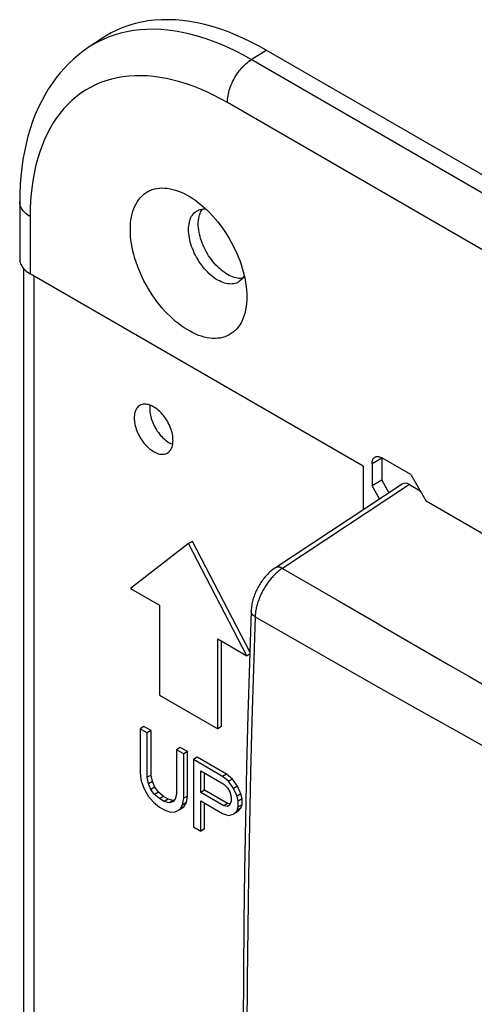
# Model space of a CAD drawing. Units: millimetres. Extents: x -80 to 80, y -67 to 67.
# Drawn here: x -80 to -63, y 31 to 67 of the extents above; entities that cross this region are included whole.
import ezdxf

# ---------------------------------------------------------------- set-up
doc = ezdxf.new("R2010")
doc.units = ezdxf.units.MM
doc.header["$LTSCALE"] = 16.335
doc.layers.add('ASSI', color=7, linetype='CONTINUOUS')
doc.layers.add('RACCORDO', color=7, linetype='CONTINUOUS')

msp = doc.modelspace()

# ---------------------------------------------------------------- linework, layer by layer
at = {"layer": 'ASSI', "color": 7, "linetype": 'CONTINUOUS'}
for p, q in [((-76.523, 65.948), (-77.045, 65.6)), ((-57.482, 57.955), (-70.564, 65.508)), ((-79.544, 59.982), (-79.544, 57.9)), ((-79.41, 57.568), (-79.41, 21.326)), ((-67.028, 50.362), (-79.163, 57.369)), ((-66.356, 50.669), (-66.356, 49.852)), ((-65.296, 50.056), (-66.356, 50.669)), ((-67.028, 50.362), (-67.028, 48.778)), ((-66.71, 50.464), (-66.71, 49.648)), ((-66.356, 49.852), (-66.71, 49.648)), ((-66.356, 49.852), (-66.092, 49.395)), ((-65.296, 50.056), (-64.736, 49.087)), ((-66.434, 49.17), (-66.71, 49.648)), ((-62.402, 47.739), (-64.736, 49.087)), ((-73.392, 47.546), (-75.513, 45.913)), ((-73.251, 47.628), (-73.392, 47.546)), ((-71.271, 43.463), (-73.392, 47.546)), ((-71.161, 43.607), (-73.251, 47.628)), ((-75.513, 45.913), (-74.453, 45.301)), ((-74.453, 45.301), (-74.453, 42.035)), ((-72.331, 40.81), (-72.331, 44.076)), ((-72.331, 44.076), (-71.271, 43.463)), ((-72.19, 40.892), (-72.19, 43.994)), ((-71.164, 43.525), (-71.271, 43.463)), ((-74.453, 42.035), (-72.331, 40.81)), ((-75.018, 40.892), (-75.16, 40.81)), ((-74.753, 40.739), (-75.018, 40.892)), ((-72.19, 40.892), (-72.331, 40.81)), ((-75.16, 40.81), (-75.16, 39.195)), ((-74.895, 40.657), (-75.16, 40.81)), ((-74.753, 40.739), (-74.895, 40.657)), ((-74.895, 39.042), (-74.895, 40.657)), ((-74.753, 39.123), (-74.753, 40.739)), ((-73.693, 40.126), (-73.834, 40.045)), ((-73.834, 40.045), (-73.834, 38.429)), ((-73.569, 39.892), (-73.834, 40.045)), ((-73.427, 39.973), (-73.693, 40.126)), ((-73.427, 39.973), (-73.569, 39.892)), ((-73.569, 38.276), (-73.569, 39.892)), ((-73.427, 38.358), (-73.427, 39.973)), ((-73.074, 39.769), (-73.215, 39.687)), ((-73.215, 39.687), (-73.215, 37.238)), ((-72.155, 39.075), (-73.215, 39.687)), ((-72.013, 39.157), (-73.074, 39.769)), ((-75.16, 39.195), (-75.116, 38.909)), ((-74.753, 39.123), (-74.895, 39.042)), ((-74.709, 38.889), (-74.753, 39.123)), ((-72.95, 38.492), (-72.95, 39.274)), ((-72.95, 39.274), (-72.11, 38.789)), ((-72.809, 38.574), (-72.809, 39.192)), ((-72.013, 39.157), (-72.155, 39.075)), ((-71.934, 38.895), (-72.155, 39.075)), ((-71.792, 38.977), (-72.013, 39.157)), ((-75.116, 38.909), (-75.027, 38.649)), ((-74.85, 38.808), (-74.895, 39.042)), ((-74.709, 38.889), (-74.85, 38.808)), ((-74.762, 38.6), (-74.85, 38.808)), ((-74.621, 38.682), (-74.709, 38.889)), ((-72.11, 38.789), (-71.978, 38.66)), ((-71.792, 38.977), (-71.934, 38.895)), ((-71.757, 38.637), (-71.934, 38.895)), ((-71.615, 38.719), (-71.792, 38.977)), ((-71.615, 38.719), (-71.757, 38.637)), ((-71.483, 38.434), (-71.615, 38.719)), ((-75.027, 38.649), (-74.85, 38.338)), ((-74.621, 38.682), (-74.762, 38.6)), ((-74.629, 38.419), (-74.762, 38.6)), ((-74.488, 38.501), (-74.629, 38.419)), ((-74.453, 38.265), (-74.629, 38.419)), ((-74.488, 38.501), (-74.621, 38.682)), ((-74.311, 38.347), (-74.488, 38.501)), ((-73.834, 38.429), (-73.878, 38.246)), ((-73.427, 38.358), (-73.569, 38.276)), ((-73.472, 38.123), (-73.427, 38.358)), ((-72.809, 38.574), (-72.95, 38.492)), ((-72.11, 38.007), (-72.95, 38.492)), ((-71.969, 38.089), (-72.809, 38.574)), ((-71.978, 38.66), (-71.889, 38.505)), ((-71.889, 38.505), (-71.845, 38.323)), ((-71.624, 38.352), (-71.757, 38.637)), ((-71.483, 38.434), (-71.624, 38.352)), ((-71.58, 38.17), (-71.624, 38.352)), ((-71.439, 38.252), (-71.483, 38.434)), ((-74.85, 38.338), (-74.674, 38.132)), ((-74.674, 38.132), (-74.453, 37.952)), ((-74.311, 38.347), (-74.453, 38.265)), ((-74.276, 38.163), (-74.453, 38.265)), ((-74.134, 38.245), (-74.311, 38.347)), ((-74.134, 38.245), (-74.276, 38.163)), ((-74.099, 38.113), (-74.276, 38.163)), ((-73.958, 38.195), (-74.134, 38.245)), ((-73.958, 38.195), (-74.099, 38.113)), ((-73.967, 38.141), (-74.099, 38.113)), ((-73.878, 38.246), (-73.967, 38.141)), ((-73.913, 38.204), (-73.958, 38.195)), ((-73.701, 37.884), (-73.613, 38.041)), ((-73.613, 38.041), (-73.569, 38.276)), ((-73.472, 38.123), (-73.613, 38.041)), ((-73.56, 37.965), (-73.472, 38.123)), ((-72.95, 37.085), (-72.95, 38.179)), ((-72.95, 38.179), (-72.155, 37.72)), ((-72.809, 37.167), (-72.809, 38.098)), ((-71.969, 38.089), (-72.11, 38.007)), ((-71.978, 37.983), (-72.11, 38.007)), ((-71.889, 38.036), (-71.978, 37.983)), ((-71.883, 38.073), (-71.969, 38.089)), ((-71.845, 38.167), (-71.889, 38.036)), ((-71.845, 38.323), (-71.845, 38.167)), ((-71.439, 38.252), (-71.58, 38.17)), ((-71.58, 37.962), (-71.58, 38.17)), ((-71.439, 38.043), (-71.58, 37.962)), ((-71.483, 37.912), (-71.439, 38.043)), ((-71.439, 38.043), (-71.439, 38.252)), ((-74.453, 37.952), (-74.276, 37.85)), ((-74.276, 37.85), (-74.055, 37.775)), ((-74.055, 37.775), (-73.878, 37.777)), ((-73.878, 37.777), (-73.701, 37.884)), ((-73.737, 37.859), (-73.56, 37.965)), ((-73.56, 37.965), (-73.701, 37.884)), ((-72.155, 37.72), (-71.934, 37.645)), ((-71.934, 37.645), (-71.757, 37.699)), ((-71.757, 37.699), (-71.624, 37.831)), ((-71.615, 37.78), (-71.757, 37.699)), ((-71.624, 37.831), (-71.58, 37.962)), ((-71.483, 37.912), (-71.624, 37.831)), ((-71.615, 37.78), (-71.483, 37.912)), ((-73.215, 37.238), (-72.95, 37.085)), ((-72.809, 37.167), (-72.95, 37.085))]:
    msp.add_line(p, q, dxfattribs=at)
at = {"layer": 'ASSI', "color": 253, "linetype": 'CONTINUOUS'}
for p, q in [((-76.315, 65.98), (-76.529, 65.889)), ((-71.107, 65.162), (-70.564, 65.508)), ((-58.025, 57.609), (-71.107, 65.162)), ((-58.896, 56.046), (-71.978, 63.599)), ((-79.163, 59.451), (-79.163, 57.369)), ((-79.029, 57.292), (-79.029, 20.795)), ((-66.71, 50.464), (-66.356, 50.669))]:
    msp.add_line(p, q, dxfattribs=at)
at = {"layer": 'ASSI', "color": 7, "linetype": 'CONTINUOUS'}
for points in [[(-70.564, 65.508), (-70.848, 65.667), (-71.131, 65.813), (-71.414, 65.948), (-71.695, 66.07), (-71.976, 66.181), (-72.254, 66.279), (-72.531, 66.365), (-72.805, 66.439), (-73.076, 66.5), (-73.345, 66.548), (-73.61, 66.583), (-73.871, 66.606), (-74.128, 66.616), (-74.381, 66.613), (-74.629, 66.598), (-74.873, 66.57), (-75.111, 66.529), (-75.343, 66.475), (-75.57, 66.408), (-75.791, 66.33), (-76.005, 66.238), (-76.212, 66.135), (-76.413, 66.019), (-76.523, 65.948)], [(-77.045, 65.6), (-77.231, 65.47), (-77.411, 65.33), (-77.585, 65.181), (-77.754, 65.022), (-77.916, 64.854), (-78.073, 64.676), (-78.223, 64.488), (-78.366, 64.291), (-78.503, 64.084), (-78.632, 63.867), (-78.754, 63.641), (-78.868, 63.406), (-78.974, 63.161), (-79.072, 62.908), (-79.161, 62.646), (-79.241, 62.376), (-79.311, 62.099), (-79.373, 61.814), (-79.425, 61.523), (-79.468, 61.225), (-79.501, 60.922), (-79.525, 60.613), (-79.539, 60.3), (-79.544, 59.982)], [(-75.513, 58.977), (-75.511, 59.098), (-75.503, 59.215), (-75.49, 59.328), (-75.471, 59.438), (-75.448, 59.543), (-75.419, 59.644), (-75.385, 59.74), (-75.347, 59.832), (-75.303, 59.918), (-75.255, 59.999), (-75.202, 60.074), (-75.145, 60.144), (-75.083, 60.207), (-75.017, 60.265), (-74.947, 60.316), (-74.873, 60.36), (-74.796, 60.399), (-74.715, 60.431), (-74.63, 60.456), (-74.543, 60.474), (-74.453, 60.485), (-74.36, 60.49), (-74.264, 60.488), (-74.167, 60.479), (-74.068, 60.464), (-73.966, 60.441), (-73.864, 60.412), (-73.76, 60.377), (-73.656, 60.334), (-73.551, 60.286), (-73.445, 60.231), (-73.392, 60.201)], [(-73.392, 60.201), (-73.339, 60.17), (-73.234, 60.103), (-73.128, 60.03), (-73.024, 59.951), (-72.92, 59.867), (-72.818, 59.778), (-72.716, 59.684), (-72.617, 59.584), (-72.52, 59.481), (-72.424, 59.373), (-72.331, 59.261), (-72.241, 59.145), (-72.154, 59.026), (-72.069, 58.903), (-71.988, 58.778), (-71.911, 58.65), (-71.837, 58.52), (-71.767, 58.388), (-71.701, 58.254), (-71.639, 58.12), (-71.582, 57.984), (-71.529, 57.847), (-71.481, 57.711), (-71.437, 57.575), (-71.399, 57.438), (-71.365, 57.303), (-71.336, 57.169), (-71.313, 57.036), (-71.294, 56.906), (-71.281, 56.777), (-71.273, 56.651), (-71.271, 56.527)], [(-73.392, 58.977), (-73.39, 59.047), (-73.385, 59.115), (-73.376, 59.18), (-73.363, 59.243), (-73.347, 59.302), (-73.328, 59.359), (-73.305, 59.412), (-73.279, 59.461), (-73.25, 59.507), (-73.218, 59.549), (-73.182, 59.587), (-73.144, 59.621), (-73.103, 59.65), (-73.081, 59.663)], [(-73.081, 59.663), (-73.059, 59.675), (-73.013, 59.696), (-72.965, 59.712), (-72.914, 59.724), (-72.862, 59.731), (-72.807, 59.734), (-72.768, 59.732)], [(-73.038, 59.181), (-73.037, 59.251), (-73.031, 59.319), (-73.022, 59.384), (-73.01, 59.447), (-72.994, 59.506), (-72.975, 59.563), (-72.952, 59.616), (-72.926, 59.665), (-72.896, 59.711), (-72.883, 59.728)], [(-71.426, 57.204), (-71.447, 57.202), (-71.502, 57.199), (-71.558, 57.201), (-71.615, 57.208), (-71.674, 57.219), (-71.733, 57.236), (-71.794, 57.256), (-71.855, 57.281), (-71.916, 57.31), (-71.978, 57.344), (-72.039, 57.381), (-72.101, 57.423), (-72.162, 57.469), (-72.222, 57.518), (-72.282, 57.571), (-72.341, 57.627), (-72.398, 57.686), (-72.454, 57.749), (-72.508, 57.814), (-72.561, 57.882), (-72.611, 57.952), (-72.66, 58.024), (-72.706, 58.098), (-72.749, 58.173), (-72.79, 58.25), (-72.829, 58.328), (-72.864, 58.407), (-72.896, 58.486), (-72.926, 58.566), (-72.952, 58.646), (-72.975, 58.725), (-72.994, 58.804), (-73.01, 58.882), (-73.022, 58.959), (-73.031, 59.034), (-73.037, 59.108), (-73.038, 59.181)], [(-71.271, 56.527), (-71.273, 56.406), (-71.281, 56.289), (-71.294, 56.176), (-71.313, 56.066), (-71.336, 55.96), (-71.365, 55.859), (-71.399, 55.763), (-71.437, 55.672), (-71.481, 55.586), (-71.529, 55.505), (-71.582, 55.429), (-71.639, 55.36), (-71.701, 55.297), (-71.767, 55.239), (-71.837, 55.188), (-71.911, 55.143), (-71.988, 55.105), (-72.069, 55.073), (-72.154, 55.048), (-72.241, 55.03), (-72.331, 55.018), (-72.424, 55.013), (-72.52, 55.015), (-72.617, 55.024), (-72.716, 55.04), (-72.818, 55.062), (-72.92, 55.091), (-73.024, 55.127), (-73.128, 55.169), (-73.234, 55.218), (-73.339, 55.273), (-73.445, 55.334), (-73.551, 55.401), (-73.656, 55.474), (-73.76, 55.552), (-73.864, 55.636), (-73.966, 55.726), (-74.068, 55.82), (-74.167, 55.919), (-74.264, 56.023), (-74.36, 56.131), (-74.453, 56.243), (-74.543, 56.359), (-74.63, 56.478), (-74.715, 56.6), (-74.796, 56.726), (-74.873, 56.854), (-74.947, 56.984), (-75.017, 57.116), (-75.083, 57.249), (-75.145, 57.384), (-75.202, 57.52), (-75.255, 57.656), (-75.303, 57.793), (-75.347, 57.929), (-75.385, 58.065), (-75.419, 58.2), (-75.448, 58.334), (-75.471, 58.467), (-75.49, 58.598), (-75.503, 58.726), (-75.511, 58.853), (-75.513, 58.977)], [(-71.581, 57.065), (-71.603, 57.053), (-71.65, 57.032), (-71.698, 57.016), (-71.749, 57.004), (-71.801, 56.997), (-71.855, 56.995), (-71.911, 56.997), (-71.969, 57.004), (-72.027, 57.015), (-72.087, 57.031), (-72.147, 57.052), (-72.208, 57.077), (-72.27, 57.106), (-72.331, 57.14), (-72.393, 57.177), (-72.455, 57.219), (-72.516, 57.264), (-72.576, 57.314), (-72.636, 57.367), (-72.694, 57.423), (-72.751, 57.482), (-72.807, 57.545), (-72.862, 57.61), (-72.914, 57.678), (-72.965, 57.748), (-73.013, 57.82), (-73.059, 57.894), (-73.103, 57.969), (-73.144, 58.046), (-73.182, 58.124), (-73.218, 58.203), (-73.25, 58.282), (-73.279, 58.362), (-73.305, 58.441), (-73.328, 58.521), (-73.347, 58.6), (-73.363, 58.678), (-73.376, 58.755), (-73.385, 58.83), (-73.39, 58.904), (-73.392, 58.977)], [(-79.544, 57.9), (-79.542, 57.859), (-79.536, 57.817), (-79.526, 57.775), (-79.512, 57.734), (-79.493, 57.693), (-79.471, 57.653), (-79.445, 57.613), (-79.416, 57.575), (-79.382, 57.537), (-79.345, 57.501), (-79.304, 57.466), (-79.261, 57.432), (-79.214, 57.4), (-79.163, 57.369)], [(-71.365, 57.303), (-71.384, 57.267), (-71.413, 57.222), (-71.445, 57.18), (-71.481, 57.142), (-71.519, 57.108), (-71.56, 57.078), (-71.581, 57.065)], [(-75.165, 52.576), (-75.196, 52.555), (-75.226, 52.531), (-75.253, 52.503), (-75.277, 52.472), (-75.299, 52.437), (-75.318, 52.4), (-75.334, 52.359), (-75.348, 52.316), (-75.358, 52.27), (-75.366, 52.222), (-75.37, 52.171), (-75.372, 52.118)], [(-73.958, 51.302), (-73.959, 51.356), (-73.964, 51.412), (-73.971, 51.469), (-73.982, 51.527), (-73.995, 51.586), (-74.012, 51.645), (-74.031, 51.705), (-74.052, 51.765), (-74.077, 51.824), (-74.104, 51.883), (-74.133, 51.941), (-74.165, 51.999), (-74.199, 52.055), (-74.234, 52.109), (-74.272, 52.162), (-74.311, 52.213), (-74.352, 52.262), (-74.394, 52.308), (-74.437, 52.352), (-74.482, 52.393), (-74.527, 52.431), (-74.572, 52.466), (-74.619, 52.498), (-74.665, 52.527), (-74.711, 52.551), (-74.757, 52.573), (-74.803, 52.59), (-74.848, 52.604), (-74.892, 52.614), (-74.935, 52.621), (-74.977, 52.623), (-75.018, 52.621), (-75.058, 52.616), (-75.095, 52.606), (-75.131, 52.593), (-75.165, 52.576)], [(-74.794, 52.587), (-74.8, 52.548), (-74.805, 52.498), (-74.806, 52.445)], [(-74.806, 52.445), (-74.805, 52.39), (-74.8, 52.335), (-74.793, 52.278), (-74.782, 52.22), (-74.769, 52.161), (-74.752, 52.101), (-74.733, 52.042), (-74.711, 51.982), (-74.687, 51.923), (-74.66, 51.864), (-74.631, 51.805), (-74.599, 51.748), (-74.565, 51.692), (-74.53, 51.637), (-74.492, 51.585), (-74.453, 51.534), (-74.412, 51.485), (-74.37, 51.439), (-74.326, 51.395), (-74.282, 51.354), (-74.237, 51.316), (-74.191, 51.281), (-74.145, 51.249), (-74.099, 51.22), (-74.053, 51.195), (-74.007, 51.174), (-73.97, 51.16)], [(-75.372, 52.118), (-75.37, 52.064), (-75.366, 52.008), (-75.358, 51.951), (-75.348, 51.893), (-75.334, 51.834), (-75.318, 51.775), (-75.299, 51.715), (-75.277, 51.655), (-75.253, 51.596), (-75.226, 51.537), (-75.196, 51.479), (-75.165, 51.421), (-75.131, 51.365), (-75.095, 51.311), (-75.058, 51.258), (-75.018, 51.207), (-74.977, 51.158), (-74.935, 51.112), (-74.892, 51.068), (-74.848, 51.027), (-74.803, 50.989), (-74.757, 50.954), (-74.711, 50.922), (-74.665, 50.894), (-74.619, 50.869), (-74.572, 50.847), (-74.527, 50.83), (-74.482, 50.816), (-74.437, 50.806), (-74.394, 50.799), (-74.352, 50.797), (-74.311, 50.799), (-74.272, 50.804), (-74.234, 50.814), (-74.199, 50.827), (-74.165, 50.844)], [(-74.165, 50.844), (-74.133, 50.865), (-74.104, 50.889), (-74.077, 50.917), (-74.052, 50.948), (-74.031, 50.983), (-74.012, 51.02), (-73.995, 51.061), (-73.982, 51.104), (-73.971, 51.15), (-73.964, 51.198), (-73.959, 51.249), (-73.958, 51.302)], [(-66.71, 50.464), (-66.709, 50.495), (-66.706, 50.523), (-66.701, 50.55), (-66.694, 50.576), (-66.685, 50.6), (-66.675, 50.621), (-66.663, 50.641), (-66.648, 50.659), (-66.633, 50.674), (-66.616, 50.688), (-66.606, 50.693)], [(-66.606, 50.693), (-66.597, 50.698), (-66.577, 50.707), (-66.556, 50.713), (-66.533, 50.716), (-66.51, 50.717), (-66.486, 50.715), (-66.46, 50.711), (-66.435, 50.704), (-66.409, 50.694), (-66.383, 50.683), (-66.356, 50.669)]]:
    msp.add_lwpolyline(points, dxfattribs=at)
at = {"layer": 'ASSI', "color": 253, "linetype": 'CONTINUOUS'}
for points in [[(-71.107, 65.162), (-71.389, 65.319), (-71.672, 65.465), (-71.954, 65.6), (-72.234, 65.722), (-72.514, 65.832), (-72.791, 65.93), (-73.067, 66.016), (-73.34, 66.089), (-73.611, 66.15), (-73.878, 66.198), (-74.142, 66.233), (-74.403, 66.256), (-74.659, 66.266), (-74.911, 66.263), (-75.158, 66.248), (-75.401, 66.219), (-75.638, 66.179), (-75.87, 66.125), (-76.096, 66.059), (-76.315, 65.98)], [(-76.529, 65.889), (-76.736, 65.786), (-76.936, 65.671), (-77.045, 65.6)], [(-71.978, 63.599), (-71.976, 63.659), (-71.972, 63.721), (-71.965, 63.785), (-71.955, 63.849), (-71.942, 63.914), (-71.926, 63.98), (-71.907, 64.047), (-71.886, 64.113), (-71.863, 64.18), (-71.836, 64.247), (-71.807, 64.313), (-71.776, 64.378), (-71.743, 64.443), (-71.707, 64.507), (-71.67, 64.57), (-71.63, 64.631), (-71.589, 64.691), (-71.546, 64.749), (-71.501, 64.804), (-71.455, 64.858), (-71.408, 64.91), (-71.36, 64.959), (-71.31, 65.005), (-71.26, 65.049), (-71.209, 65.09), (-71.158, 65.127), (-71.107, 65.162)], [(-71.978, 63.599), (-72.228, 63.739), (-72.478, 63.868), (-72.727, 63.986), (-72.976, 64.095), (-73.224, 64.193), (-73.471, 64.28), (-73.715, 64.356), (-73.957, 64.421), (-74.197, 64.475), (-74.434, 64.517), (-74.669, 64.549), (-74.9, 64.569), (-75.127, 64.578), (-75.351, 64.575), (-75.57, 64.562), (-75.785, 64.537), (-75.996, 64.5), (-76.201, 64.453), (-76.401, 64.394), (-76.596, 64.325), (-76.786, 64.244), (-76.969, 64.152), (-77.147, 64.05), (-77.318, 63.937), (-77.482, 63.813), (-77.64, 63.679), (-77.791, 63.535), (-77.935, 63.381), (-78.072, 63.217), (-78.201, 63.043), (-78.322, 62.86), (-78.436, 62.668), (-78.542, 62.466), (-78.64, 62.256), (-78.73, 62.038), (-78.812, 61.811), (-78.885, 61.576), (-78.95, 61.334), (-79.006, 61.084), (-79.054, 60.827), (-79.093, 60.564), (-79.124, 60.294), (-79.146, 60.019), (-79.159, 59.738), (-79.163, 59.451)], [(-79.163, 59.451), (-79.213, 59.482), (-79.26, 59.514), (-79.304, 59.548), (-79.345, 59.583), (-79.382, 59.619), (-79.416, 59.657), (-79.445, 59.695), (-79.471, 59.735), (-79.493, 59.775), (-79.512, 59.816), (-79.526, 59.857), (-79.536, 59.899), (-79.542, 59.941), (-79.544, 59.982)]]:
    msp.add_lwpolyline(points, dxfattribs=at)
at = {"layer": 'RACCORDO', "color": 7, "linetype": 'CONTINUOUS'}
for p, q in [((-65.606, 49.715), (-70.231, 46.665)), ((-65.348, 49.696), (-64.957, 49.47))]:
    msp.add_line(p, q, dxfattribs=at)
at = {"layer": 'RACCORDO', "color": 253, "linetype": 'CONTINUOUS'}
for p, q in [((-65.348, 49.696), (-69.974, 46.645)), ((-69.974, 46.645), (-67.904, 45.448)), ((-70.967, 44.886), (-70.025, 44.345)), ((-70.025, 44.345), (-68.899, 43.7)), ((-68.899, 43.7), (-67.796, 43.072)), ((-67.796, 43.072), (-66.476, 42.324)), ((-63.185, 42.716), (-60.903, 41.395)), ((-66.476, 42.324), (-65.139, 41.571)), ((-65.139, 41.571), (-63.657, 40.739)), ((-63.657, 40.739), (-62.206, 39.929))]:
    msp.add_line(p, q, dxfattribs=at)
at = {"layer": 'RACCORDO', "color": 7, "linetype": 'CONTINUOUS'}
for points in [[(-70.231, 46.665), (-70.252, 46.651), (-70.291, 46.624), (-70.329, 46.595), (-70.367, 46.565), (-70.404, 46.534), (-70.44, 46.502), (-70.475, 46.468), (-70.51, 46.434), (-70.543, 46.399), (-70.576, 46.362), (-70.609, 46.325), (-70.64, 46.287), (-70.671, 46.248), (-70.701, 46.209), (-70.73, 46.168), (-70.758, 46.127), (-70.785, 46.085), (-70.811, 46.043), (-70.836, 46), (-70.861, 45.957), (-70.884, 45.913), (-70.907, 45.868), (-70.928, 45.823), (-70.949, 45.778), (-70.968, 45.732), (-70.986, 45.686), (-71.003, 45.639), (-71.019, 45.593), (-71.034, 45.546), (-71.048, 45.499), (-71.06, 45.451), (-71.072, 45.404), (-71.082, 45.356), (-71.09, 45.309), (-71.098, 45.261), (-71.104, 45.213), (-71.109, 45.165), (-71.112, 45.118), (-71.113, 45.09)], [(-71.113, 45.09), (-71.174, 43.21), (-71.229, 41.313), (-71.277, 39.42), (-71.317, 37.531), (-71.35, 35.646), (-71.376, 33.766), (-71.394, 31.89), (-71.405, 30.017), (-71.409, 28.149), (-71.406, 26.286), (-71.395, 24.427), (-71.378, 22.572), (-71.352, 20.721), (-71.32, 18.875), (-71.28, 17.034), (-71.233, 15.196), (-71.179, 13.364), (-71.118, 11.554)]]:
    msp.add_lwpolyline(points, dxfattribs=at)
at = {"layer": 'RACCORDO', "color": 253, "linetype": 'CONTINUOUS'}
for points in [[(-69.974, 46.645), (-70.006, 46.623), (-70.038, 46.601), (-70.07, 46.577), (-70.102, 46.552), (-70.134, 46.526), (-70.165, 46.499), (-70.196, 46.472), (-70.227, 46.443), (-70.258, 46.413), (-70.288, 46.382), (-70.319, 46.351), (-70.348, 46.318), (-70.377, 46.285), (-70.406, 46.251), (-70.435, 46.216), (-70.462, 46.181), (-70.49, 46.145), (-70.516, 46.108), (-70.543, 46.07), (-70.568, 46.032), (-70.593, 45.994), (-70.618, 45.955), (-70.641, 45.915), (-70.665, 45.875), (-70.687, 45.835), (-70.708, 45.794), (-70.729, 45.753), (-70.749, 45.712), (-70.769, 45.67), (-70.787, 45.628), (-70.805, 45.586), (-70.822, 45.544), (-70.838, 45.502), (-70.853, 45.46), (-70.867, 45.418), (-70.88, 45.375), (-70.893, 45.333), (-70.904, 45.291), (-70.915, 45.249), (-70.924, 45.208), (-70.933, 45.166), (-70.941, 45.125), (-70.948, 45.084), (-70.953, 45.044), (-70.958, 45.004), (-70.962, 44.964), (-70.965, 44.925), (-70.967, 44.886)], [(-69.974, 46.645), (-69.99, 46.653), (-70.005, 46.661), (-70.021, 46.668), (-70.036, 46.674), (-70.051, 46.679), (-70.066, 46.683), (-70.081, 46.687), (-70.096, 46.69), (-70.11, 46.691), (-70.124, 46.692), (-70.138, 46.693), (-70.151, 46.692), (-70.164, 46.69), (-70.177, 46.688), (-70.189, 46.685), (-70.201, 46.681), (-70.212, 46.676), (-70.223, 46.67), (-70.231, 46.665)], [(-67.904, 45.448), (-66.58, 44.682), (-66.36, 44.554)], [(-70.967, 44.886), (-71.029, 42.988), (-71.085, 41.094), (-71.133, 39.204), (-71.174, 37.318), (-71.207, 35.436), (-71.233, 33.558), (-71.252, 31.684), (-71.264, 29.814), (-71.268, 27.948), (-71.266, 26.087), (-71.255, 24.23), (-71.238, 22.377), (-71.213, 20.529), (-71.181, 18.685), (-71.142, 16.846), (-71.096, 15.012), (-71.042, 13.182), (-70.981, 11.357)], [(-70.967, 44.886), (-70.982, 44.895), (-70.996, 44.904), (-71.009, 44.914), (-71.022, 44.924), (-71.034, 44.934), (-71.045, 44.945), (-71.056, 44.955), (-71.065, 44.966), (-71.074, 44.977), (-71.082, 44.989), (-71.089, 45), (-71.095, 45.012), (-71.1, 45.023), (-71.105, 45.035), (-71.108, 45.047), (-71.111, 45.059), (-71.112, 45.071), (-71.113, 45.083), (-71.113, 45.09)], [(-66.36, 44.554), (-64.145, 43.271), (-63.913, 43.137), (-63.185, 42.716)]]:
    msp.add_lwpolyline(points, dxfattribs=at)
at = {"layer": 'RACCORDO', "color": 7, "linetype": 'CONTINUOUS'}
msp.add_ellipse((-65.348, 49.287), major_axis=(-0.25, 0.434), ratio=0.576804, start_param=-0.783773, end_param=0.034856, dxfattribs=at)

doc.saveas('drawing.dxf')
